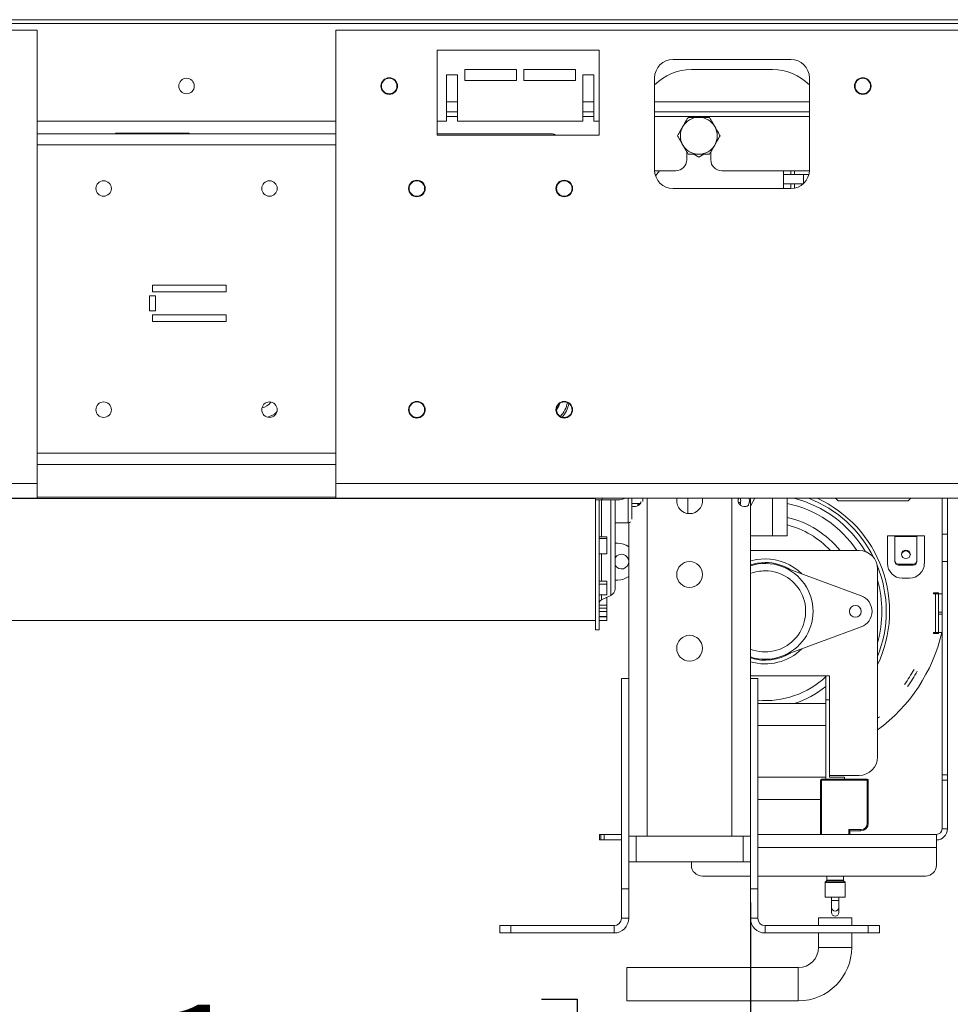
# Model space of a CAD drawing. Units: millimetres. Extents: x 47 to 5416, y 61 to 4051.
# Drawn here: x 4610 to 4891, y 2069 to 2366 of the extents above; entities that cross this region are included whole.
import ezdxf

# ---------------------------------------------------------------- set-up
doc = ezdxf.new("R2010")
doc.units = ezdxf.units.MM
doc.header["$LTSCALE"] = 20
doc.layers.add('FORMAT', color=7, linetype='Continuous')
doc.styles.add('SLDTEXTSTYLE1', font='TXT', dxfattribs={"width": 0.75})
doc.dimstyles.new('SLDDIMSTYLE1', dxfattribs={"dimtxt": 52.916667, "dimasz": 26, "dimexe": 0, "dimexo": 0.0625, "dimgap": 13.229167, "dimtad": 1, "dimdec": 0, "dimlfac": 0.9, "dimrnd": 1e-09, "dimzin": 12, "dimdsep": 46, "dimtxsty": 'SLDTEXTSTYLE1', "dimsah": 1, "dimcen": 0.09, "dimadec": 0, "dimazin": 3, "dimtfac": 1, "dimtdec": 0, "dimtmove": 0, "dimatfit": 0, "dimfxl": 0, "dimfrac": 2, "dimtolj": 1, "dimtzin": 12, "dimarcsym": 0})

# ---------------------------------------------------------------- blocks, each defined once
blk = doc.blocks.new('_D_12')
at = {"layer": 'FORMAT'}
for p, q in [((4830.48, 2099.43), (4830.48, 1870.26)), ((4490.59, 2083.59), (4490.59, 1870.26)), ((4558.56, 2070.32), (4547.83, 2070.32)), ((4547.83, 2070.32), (4547.83, 1971.55)), ((4767.54, 2070.32), (4778.27, 2070.32)), ((4778.27, 2070.32), (4778.27, 1971.55)), ((4700.63, 2059.42), (4654.45, 1982.45)), ((4547.83, 1971.55), (4558.56, 1971.55)), ((4778.27, 1971.55), (4767.54, 1971.55)), ((4490.59, 1890.26), (4440.59, 1890.26)), ((4830.48, 1890.26), (4490.59, 1890.26)), ((4830.48, 1890.26), (4880.48, 1890.26))]:
    blk.add_line(p, q, dxfattribs=at)
for points in [[(4490.59, 1890.26), (4464.59, 1895.26), (4464.59, 1885.26)], [(4830.48, 1890.26), (4856.48, 1885.26), (4856.48, 1895.26)]]:
    blk.add_solid(points, dxfattribs=at)
at = {"layer": 'FORMAT', "attachment_point": 1, "style": 'SLDTEXTSTYLE1'}
for s, insert, char_height in [('1', (4650.17, 2068.68), 37.04), ('12', (4571.97, 2049.98), 52.917), ('"', (4732.28, 2049.98), 52.92), ('16', (4677.54, 2019.3), 37.042), ('306mm', (4538.25, 1958.47), 52.917)]:
    blk.add_mtext(s, dxfattribs=dict(at, insert=insert, char_height=char_height))

msp = doc.modelspace()

# ---------------------------------------------------------------- linework, layer by layer
at = {"color": 7, "linetype": 'Continuous', "lineweight": 15}
for p, q in [((4372.71, 2365.54), (4948.26, 2365.54)), ((4615.48, 2362.43), (4391.59, 2362.43)), ((4397.37, 2364.43), (4923.59, 2364.43)), ((4615.48, 2225.76), (4615.48, 2362.43)), ((4705.48, 2362.43), (4929.37, 2362.43)), ((4705.48, 2225.76), (4705.48, 2362.43)), ((4736.04, 2356.32), (4784.93, 2356.32)), ((4736.04, 2330.76), (4736.04, 2356.32)), ((4784.93, 2356.32), (4784.93, 2330.76)), ((4807.15, 2353.54), (4842.71, 2353.54)), ((4759.93, 2350.54), (4744.37, 2350.54)), ((4744.37, 2350.54), (4744.37, 2347.2)), ((4759.93, 2347.2), (4759.93, 2350.54)), ((4777.71, 2350.54), (4762.15, 2350.54)), ((4762.15, 2350.54), (4762.15, 2347.2)), ((4777.71, 2347.2), (4777.71, 2350.54)), ((4812.71, 2350.54), (4837.15, 2350.54)), ((4742.15, 2348.87), (4738.82, 2348.87)), ((4738.82, 2348.87), (4738.82, 2334.98)), ((4742.15, 2334.98), (4742.15, 2348.87)), ((4783.26, 2348.87), (4779.93, 2348.87)), ((4779.93, 2348.87), (4779.93, 2334.98)), ((4783.26, 2334.98), (4783.26, 2348.87)), ((4801.59, 2320.2), (4801.59, 2347.98)), ((4848.26, 2347.98), (4848.26, 2320.2)), ((4744.37, 2347.2), (4759.93, 2347.2)), ((4762.15, 2347.2), (4777.71, 2347.2)), ((4738.82, 2337.76), (4742.15, 2337.76)), ((4779.93, 2337.76), (4783.26, 2337.76)), ((4801.59, 2337.76), (4848.26, 2337.76)), ((4705.48, 2334.98), (4615.48, 2334.98)), ((4738.82, 2334.98), (4736.04, 2334.98)), ((4779.93, 2334.98), (4742.15, 2334.98)), ((4784.93, 2334.98), (4783.26, 2334.98)), ((4705.48, 2331.12), (4615.48, 2331.12)), ((4661.31, 2331.32), (4639.09, 2331.32)), ((4639.09, 2331.32), (4639.09, 2331.12)), ((4661.31, 2331.12), (4661.31, 2331.32)), ((4770.59, 2331.12), (4736.04, 2331.12)), ((4784.93, 2330.76), (4736.04, 2330.76)), ((4811.32, 2323.32), (4811.32, 2325.68)), ((4813.44, 2324.98), (4814.93, 2324.12)), ((4814.93, 2324.12), (4816.42, 2324.98)), ((4818.54, 2325.68), (4818.54, 2323.32)), ((4801.6, 2319.98), (4807.98, 2319.98)), ((4821.87, 2319.98), (4848.26, 2319.98)), ((4840.48, 2314.65), (4840.48, 2319.98)), ((4840.48, 2318.87), (4846.49, 2318.87)), ((4842.71, 2318.87), (4842.71, 2319.98)), ((4843.82, 2319.98), (4843.82, 2318.87)), ((4846.49, 2318.87), (4848.1, 2318.87)), ((4840.48, 2316.09), (4846.49, 2316.09)), ((4842.71, 2314.65), (4842.71, 2316.09)), ((4843.82, 2316.09), (4843.82, 2314.76)), ((4842.71, 2314.65), (4807.15, 2314.65)), ((4650.2, 2283.53), (4650.2, 2285.53)), ((4650.2, 2285.53), (4672.43, 2285.53)), ((4672.43, 2285.53), (4672.43, 2283.53)), ((4649.32, 2277.81), (4649.32, 2282.26)), ((4649.32, 2282.26), (4651.09, 2282.26)), ((4672.43, 2283.53), (4650.2, 2283.53)), ((4651.09, 2282.26), (4651.09, 2277.81)), ((4651.09, 2277.81), (4649.32, 2277.81)), ((4650.2, 2274.55), (4650.2, 2276.55)), ((4650.2, 2276.55), (4672.43, 2276.55)), ((4672.43, 2276.55), (4672.43, 2274.55)), ((4672.43, 2274.55), (4650.2, 2274.55)), ((4615.48, 2231.51), (4705.48, 2231.51)), ((4394.04, 2225.76), (4615.48, 2225.76)), ((4615.48, 2225.76), (4615.48, 2221.32)), ((4705.48, 2225.76), (4705.48, 2221.32)), ((4926.93, 2225.76), (4705.48, 2225.76)), ((4394.04, 2221.32), (4615.48, 2221.32)), ((4783.82, 2221.18), (4581.59, 2221.18)), ((4926.93, 2221.32), (4705.48, 2221.32)), ((4783.82, 2220.82), (4783.82, 2221.32)), ((4783.82, 2220.82), (4783.82, 2181.65)), ((4783.82, 2220.82), (4784.93, 2220.82)), ((4785.82, 2220.82), (4784.93, 2220.82)), ((4784.93, 2220.82), (4784.93, 2181.65)), ((4785.82, 2220.82), (4790.48, 2220.82)), ((4789.71, 2220.82), (4789.71, 2194.02)), ((4794.71, 2221.32), (4794.71, 2214.98)), ((4811.59, 2216.69), (4811.59, 2221.32)), ((4830.48, 2166.93), (4830.48, 2221.32)), ((4830.48, 2218.94), (4831.85, 2221.32)), ((4841.59, 2209.98), (4841.59, 2221.32)), ((4856.15, 2221.32), (4856.93, 2220.54)), ((4856.93, 2220.54), (4878.04, 2220.54)), ((4878.04, 2220.54), (4878.82, 2221.32)), ((4888.26, 2221.32), (4888.26, 2210.47)), ((4889.93, 2210.47), (4889.93, 2221.32)), ((4794.71, 2219.7), (4797.24, 2219.7)), ((4796.59, 2219.09), (4796.59, 2219.7)), ((4789.71, 2213.87), (4793.59, 2213.87)), ((4793.82, 2166.93), (4793.82, 2213.89)), ((4784.93, 2209.71), (4787.15, 2209.71)), ((4784.93, 2209.18), (4787.15, 2209.18)), ((4787.15, 2209.18), (4787.15, 2209.71)), ((4787.15, 2209.18), (4787.15, 2204.52)), ((4837.15, 2209.98), (4830.48, 2209.98)), ((4841.59, 2209.98), (4837.15, 2209.98)), ((4871.82, 2201.65), (4871.82, 2209.98)), ((4871.82, 2209.98), (4874.04, 2209.98)), ((4874.04, 2209.98), (4880.71, 2209.98)), ((4874.04, 2209.75), (4874.04, 2209.98)), ((4874.04, 2209.75), (4874.04, 2202.49)), ((4880.71, 2209.75), (4874.04, 2209.75)), ((4880.71, 2209.98), (4880.71, 2209.75)), ((4880.71, 2209.98), (4882.93, 2209.98)), ((4880.71, 2202.49), (4880.71, 2209.75)), ((4882.93, 2209.98), (4882.93, 2201.65)), ((4888.26, 2202.28), (4888.26, 2210.47)), ((4888.26, 2210.47), (4889.93, 2210.47)), ((4889.93, 2210.47), (4889.93, 2202.28)), ((4789.71, 2207.76), (4790.48, 2207.76)), ((4863.26, 2205.54), (4830.48, 2205.54)), ((4787.15, 2204.52), (4784.93, 2204.52)), ((4874.04, 2202.49), (4874.04, 2202.21)), ((4888.26, 2202.28), (4888.26, 2137.97)), ((4889.93, 2202.28), (4888.26, 2202.28)), ((4889.93, 2137.97), (4889.93, 2202.28)), ((4863.88, 2191.89), (4839.94, 2200.75)), ((4868.82, 2143.32), (4868.82, 2199.98)), ((4875.15, 2201.42), (4879.59, 2201.42)), ((4875.15, 2201.13), (4875.15, 2201.42)), ((4875.15, 2201.13), (4879.59, 2201.13)), ((4879.59, 2201.42), (4879.59, 2201.13)), ((4784.93, 2196.26), (4787.15, 2196.26)), ((4787.15, 2195.41), (4787.15, 2196.26)), ((4790.48, 2196.65), (4789.71, 2196.65)), ((4878.48, 2197.2), (4876.26, 2197.2)), ((4784.93, 2195.41), (4787.15, 2195.41)), ((4787.15, 2195.41), (4787.15, 2192.15)), ((4813.76, 2194.77), (4813.24, 2194.58)), ((4787.15, 2192.15), (4784.93, 2192.15)), ((4785.57, 2190.68), (4788.42, 2192.01)), ((4787.15, 2191.36), (4787.03, 2191.36)), ((4787.15, 2189.04), (4787.15, 2191.36)), ((4885.71, 2192.48), (4885.71, 2192.76)), ((4885.71, 2192.76), (4887.15, 2192.76)), ((4886.26, 2192.48), (4885.71, 2192.48)), ((4886.26, 2180.82), (4886.26, 2192.48)), ((4886.26, 2192.48), (4887.15, 2192.48)), ((4887.15, 2192.76), (4887.15, 2192.48)), ((4887.15, 2192.48), (4887.15, 2186.93)), ((4888.26, 2192.48), (4887.15, 2192.48)), ((4784.93, 2189.04), (4787.15, 2189.04)), ((4784.93, 2188.19), (4787.15, 2188.19)), ((4787.15, 2188.19), (4787.15, 2189.04)), ((4787.15, 2187.15), (4787.15, 2188.19)), ((4581.59, 2184.43), (4783.82, 2184.43)), ((4784.93, 2187.15), (4787.15, 2187.15)), ((4787.15, 2185.62), (4784.93, 2185.62)), ((4784.93, 2185.57), (4787.15, 2185.57)), ((4784.93, 2184.46), (4787.15, 2184.46)), ((4787.15, 2187.15), (4787.15, 2185.62)), ((4787.15, 2185.57), (4787.15, 2185.62)), ((4787.15, 2184.46), (4787.15, 2185.57)), ((4887.15, 2186.37), (4887.15, 2186.93)), ((4887.15, 2186.93), (4888.26, 2186.93)), ((4887.15, 2186.37), (4887.15, 2180.82)), ((4888.26, 2186.37), (4887.15, 2186.37)), ((4783.82, 2181.65), (4784.93, 2181.65)), ((4839.94, 2173.66), (4863.88, 2182.52)), ((4813.24, 2179.83), (4813.76, 2179.64)), ((4885.71, 2180.54), (4885.71, 2180.82)), ((4885.71, 2180.82), (4886.26, 2180.82)), ((4887.15, 2180.54), (4885.71, 2180.54)), ((4887.15, 2180.82), (4886.26, 2180.82)), ((4887.15, 2180.82), (4888.26, 2180.82)), ((4887.15, 2180.82), (4887.15, 2180.54)), ((4791.59, 2166.93), (4791.59, 2103.59)), ((4791.59, 2166.93), (4793.82, 2166.93)), ((4793.82, 2166.93), (4793.82, 2103.59)), ((4853.26, 2167.76), (4830.48, 2167.76)), ((4832.71, 2166.93), (4830.48, 2166.93)), ((4830.48, 2103.59), (4830.48, 2166.93)), ((4832.71, 2103.59), (4832.71, 2166.93)), ((4853.26, 2160.54), (4853.26, 2167.76)), ((4853.26, 2167.76), (4854.37, 2167.76)), ((4854.37, 2167.76), (4854.37, 2160.54)), ((4853.26, 2160.54), (4853.26, 2136.65)), ((4854.37, 2160.54), (4853.26, 2160.54)), ((4854.37, 2160.54), (4854.37, 2137.2)), ((4832.71, 2159.43), (4853.26, 2159.43)), ((4854.37, 2137.76), (4863.26, 2137.76)), ((4858.82, 2137.2), (4854.37, 2137.2)), ((4858.82, 2137.2), (4858.82, 2136.65)), ((4888.26, 2136.33), (4888.26, 2137.97)), ((4888.26, 2137.97), (4889.93, 2137.97)), ((4889.93, 2137.97), (4889.93, 2136.33)), ((4851.59, 2119.98), (4851.59, 2136.32)), ((4851.93, 2133.87), (4851.59, 2133.87)), ((4851.93, 2136.65), (4865.71, 2136.65)), ((4851.93, 2136.65), (4851.93, 2136.32)), ((4865.71, 2136.32), (4851.93, 2136.32)), ((4851.93, 2136.32), (4851.93, 2119.98)), ((4865.71, 2136.65), (4865.71, 2136.32)), ((4865.71, 2123.32), (4865.71, 2136.32)), ((4866.04, 2136.32), (4866.04, 2123.32)), ((4888.26, 2121.65), (4888.26, 2136.33)), ((4889.93, 2136.33), (4888.26, 2136.33)), ((4889.93, 2121.65), (4889.93, 2136.33)), ((4832.71, 2130.54), (4851.59, 2130.54)), ((4851.93, 2127.76), (4851.59, 2127.76)), ((4865.71, 2123.32), (4866.04, 2123.32)), ((4784.97, 2119.98), (4784.97, 2118.32)), ((4784.97, 2119.98), (4785.03, 2119.98)), ((4785.03, 2119.98), (4785.36, 2119.98)), ((4785.03, 2119.98), (4785.03, 2118.32)), ((4785.36, 2119.98), (4786.38, 2119.98)), ((4785.36, 2118.32), (4785.36, 2119.98)), ((4786.38, 2119.98), (4791.59, 2119.98)), ((4786.38, 2119.98), (4786.38, 2118.32)), ((4799.37, 2119.43), (4793.82, 2119.43)), ((4824.93, 2119.43), (4799.37, 2119.43)), ((4830.48, 2119.43), (4824.93, 2119.43)), ((4832.71, 2119.98), (4886.59, 2119.98)), ((4860.15, 2121.43), (4863.82, 2121.43)), ((4860.15, 2121.43), (4860.48, 2121.09)), ((4860.15, 2119.98), (4860.15, 2121.43)), ((4863.82, 2121.09), (4860.48, 2121.09)), ((4860.48, 2121.09), (4860.48, 2119.98)), ((4863.82, 2121.43), (4863.82, 2121.09)), ((4886.59, 2119.98), (4886.59, 2116.07)), ((4888.26, 2121.65), (4889.93, 2121.65)), ((4785.03, 2118.32), (4784.97, 2118.32)), ((4785.03, 2118.32), (4785.36, 2118.32)), ((4786.38, 2118.32), (4785.36, 2118.32)), ((4786.38, 2118.32), (4791.59, 2118.32)), ((4886.59, 2110.68), (4886.59, 2116.07)), ((4796.04, 2111.7), (4793.82, 2111.7)), ((4828.26, 2111.7), (4796.04, 2111.7)), ((4812.71, 2111.7), (4812.71, 2110.68)), ((4830.48, 2111.7), (4828.26, 2111.7)), ((4816.04, 2107.4), (4830.48, 2107.4)), ((4832.71, 2107.4), (4883.26, 2107.4)), ((4853.54, 2107.4), (4853.54, 2106.19)), ((4858.54, 2106.19), (4858.54, 2107.4)), ((4852.98, 2105.45), (4852.98, 2101.09)), ((4853.47, 2106.03), (4853.05, 2105.6)), ((4859.03, 2105.6), (4858.6, 2106.03)), ((4859.09, 2101.09), (4859.09, 2105.45)), ((4791.59, 2103.59), (4791.59, 2094.7)), ((4791.59, 2103.59), (4793.82, 2103.59)), ((4793.82, 2103.59), (4793.82, 2094.7)), ((4830.48, 2103.59), (4830.48, 2094.7)), ((4830.48, 2103.59), (4832.71, 2103.59)), ((4832.71, 2103.59), (4832.71, 2094.7)), ((4852.98, 2101.09), (4859.09, 2101.09)), ((4854.93, 2101.09), (4854.93, 2100.1)), ((4854.93, 2100.1), (4854.93, 2097.96)), ((4857.15, 2100.1), (4857.15, 2101.09)), ((4857.15, 2097.96), (4857.15, 2100.1)), ((4854.93, 2097.96), (4854.93, 2096.4)), ((4857.15, 2096.4), (4857.15, 2097.96)), ((4754.93, 2090.26), (4754.93, 2092.48)), ((4754.93, 2092.48), (4758.26, 2092.48)), ((4758.26, 2092.48), (4758.26, 2090.26)), ((4789.37, 2092.48), (4758.26, 2092.48)), ((4789.37, 2092.48), (4789.37, 2090.26)), ((4791.59, 2094.7), (4793.82, 2094.7)), ((4832.71, 2094.7), (4830.48, 2094.7)), ((4834.93, 2092.48), (4834.93, 2090.26)), ((4866.04, 2092.48), (4834.93, 2092.48)), ((4851.04, 2094.82), (4851.04, 2092.48)), ((4851.04, 2094.82), (4856.04, 2094.82)), ((4856.04, 2094.82), (4861.04, 2094.82)), ((4861.04, 2092.48), (4861.04, 2094.82)), ((4866.04, 2090.26), (4866.04, 2092.48)), ((4866.04, 2092.48), (4869.37, 2092.48)), ((4869.37, 2092.48), (4869.37, 2090.26)), ((4758.26, 2090.26), (4754.93, 2090.26)), ((4789.37, 2090.26), (4758.26, 2090.26)), ((4866.04, 2090.26), (4834.93, 2090.26)), ((4851.04, 2090.26), (4851.04, 2085.93)), ((4861.04, 2085.93), (4861.04, 2090.26)), ((4869.37, 2090.26), (4866.04, 2090.26)), ((4844.93, 2079.82), (4793.27, 2079.82)), ((4793.27, 2079.82), (4793.27, 2074.82)), ((4793.27, 2074.82), (4793.27, 2069.82)), ((4793.27, 2069.82), (4844.93, 2069.82))]:
    msp.add_line(p, q, dxfattribs=at)
at = {"color": 8, "linetype": 'Continuous', "lineweight": 15}
for p, q in [((4738.82, 2340.82), (4742.15, 2340.82)), ((4779.93, 2340.82), (4783.26, 2340.82)), ((4801.59, 2340.82), (4848.26, 2340.82)), ((4738.82, 2336.37), (4742.15, 2336.37)), ((4779.93, 2336.37), (4783.26, 2336.37)), ((4801.59, 2336.37), (4848.26, 2336.37)), ((4705.48, 2327.79), (4615.48, 2327.79)), ((4846.49, 2318.87), (4846.49, 2316.14)), ((4615.48, 2234.84), (4705.48, 2234.84)), ((4705.48, 2221.64), (4615.48, 2221.64)), ((4785.57, 2220.82), (4785.57, 2209.71)), ((4785.82, 2220.82), (4785.82, 2221.32)), ((4788.42, 2192.01), (4788.42, 2220.82)), ((4793.59, 2213.87), (4793.59, 2221.32)), ((4798.04, 2220.31), (4798.04, 2221.32)), ((4799.37, 2119.43), (4799.37, 2221.32)), ((4824.93, 2119.43), (4824.93, 2221.32)), ((4837.15, 2209.98), (4837.15, 2221.32)), ((4785.57, 2204.52), (4785.57, 2196.26)), ((4785.57, 2192.15), (4785.57, 2190.68)), ((4853.26, 2159.55), (4853.08, 2159.43)), ((4832.71, 2152.76), (4853.26, 2152.76)), ((4832.71, 2137.2), (4853.26, 2137.2)), ((4796.04, 2119.43), (4796.04, 2111.7)), ((4828.26, 2119.43), (4828.26, 2111.7)), ((4832.71, 2116.07), (4886.59, 2116.07)), ((4859.09, 2105.45), (4852.98, 2105.45)), ((4853.05, 2105.6), (4859.03, 2105.6)), ((4858.6, 2106.03), (4853.47, 2106.03)), ((4853.54, 2106.19), (4858.54, 2106.19)), ((4857.15, 2100.1), (4854.93, 2100.1)), ((4851.04, 2085.93), (4856.04, 2085.93)), ((4856.04, 2085.93), (4861.04, 2085.93)), ((4844.93, 2079.82), (4844.93, 2074.82)), ((4844.93, 2074.82), (4844.93, 2069.82))]:
    msp.add_line(p, q, dxfattribs=at)
at = {"color": 7, "linetype": 'Continuous', "lineweight": 15, "flags": 128}
for points in [[(4801.86, 2318.52), (4802.29, 2318.97), (4803.12, 2319.98)], [(4826.87, 2219.99), (4827.17, 2220.03), (4827.56, 2220.12)], [(4877.37, 2203.1), (4876.86, 2203.2), (4876.43, 2203.48), (4876.14, 2203.89), (4876.04, 2204.39), (4876.14, 2204.88), (4876.43, 2205.3), (4876.86, 2205.58), (4877.37, 2205.67), (4877.88, 2205.58), (4878.32, 2205.3), (4878.6, 2204.88), (4878.71, 2204.39), (4878.6, 2203.89), (4878.32, 2203.48), (4877.88, 2203.2), (4877.37, 2203.1)], [(4830.48, 2202.4), (4832.45, 2202.84), (4834.93, 2203.04)], [(4868.82, 2154.95), (4868.84, 2154.97), (4869.38, 2155.41)]]:
    msp.add_lwpolyline(points, dxfattribs=at)
at = {"color": 8, "linetype": 'Continuous', "lineweight": 15, "flags": 128}
msp.add_lwpolyline([(4834.93, 2201.93), (4832.5, 2201.73), (4830.48, 2201.24)], dxfattribs=at)
at = {"color": 7, "linetype": 'Continuous', "lineweight": 15}
for centre, radius in [((4660.48, 2345.54), 2.33), ((4721.59, 2345.54), 2.5), ((4721.59, 2345.54), 2.33), ((4864.37, 2345.54), 2.5), ((4864.37, 2345.54), 2.33), ((4635.48, 2314.65), 2.33), ((4685.48, 2314.65), 2.33), ((4729.93, 2314.65), 2.5), ((4729.93, 2314.65), 2.33), ((4774.37, 2314.65), 2.5), ((4774.37, 2314.65), 2.33), ((4635.48, 2247.98), 2.33), ((4685.48, 2247.98), 2.33), ((4729.93, 2247.98), 2.5), ((4729.93, 2247.98), 2.33), ((4774.37, 2247.98), 2.5), ((4774.37, 2247.98), 2.33), ((4812.15, 2198.32), 3.89), ((4862.15, 2187.2), 1.78), ((4812.15, 2176.09), 3.89)]:
    msp.add_circle(centre, radius, dxfattribs=at)
for centre, radius, start, end in [((4807.15, 2347.98), 5.56, 90, 180), ((4842.71, 2347.98), 5.56, 0, 90), ((4812.71, 2334.98), 15.56, 90, 135.5847), ((4837.15, 2334.98), 15.56, 44.4153, 90), ((4814.93, 2330.54), 5.56, 90, 150), ((4814.93, 2330.54), 5.56, 30, 90), ((4814.93, 2330.54), 5.56, 150, 210), ((4814.93, 2330.54), 5.56, 330, 30), ((4814.93, 2330.54), 5.56, 210, 270), ((4814.93, 2330.54), 5.56, 270, 330), ((4807.98, 2323.32), 3.33, 270, 0), ((4821.87, 2323.32), 3.33, 180, 270), ((4807.15, 2320.2), 5.56, 180, 270), ((4842.71, 2320.2), 5.56, 270, 0), ((4790.48, 2226.37), 5.56, 270, 294.4946), ((4812.15, 2220.54), 3.89, 168.463, 270), ((4812.15, 2220.54), 3.89, 270, 11.537), ((4793.59, 2214.98), 1.11, 270, 315.0027), ((4834.93, 2187.2), 29.11, 39.0332, 76.7613), ((4790.48, 2202.2), 5.56, 53.1315, 90), ((4863.26, 2199.98), 5.56, 0, 90), ((4877.37, 2204.06), 1.34, 7.4735, 172.5286), ((4791.59, 2202.2), 2.22, 0, 148.2117), ((4791.59, 2202.2), 2.22, 211.7883, 0), ((4834.93, 2187.2), 15.83, 45.5223, 90), ((4875.13, 2202.51), 1.09, 181.0102, 270.9758), ((4875.13, 2202.23), 1.09, 181.0102, 270.9758), ((4879.61, 2202.51), 1.09, 269.0242, 358.9898), ((4879.61, 2202.23), 1.09, 269.0242, 358.9898), ((4834.93, 2187.2), 14.44, 69.6998, 107.9202), ((4834.93, 2187.2), 12.22, 90, 111.3237), ((4834.93, 2187.2), 12.22, 248.6763, 90), ((4834.93, 2187.2), 14.44, 290.3002, 69.6998), ((4876.26, 2201.65), 4.44, 180, 270), ((4878.48, 2201.65), 4.44, 270, 0), ((4790.48, 2202.2), 5.56, 270, 306.8685), ((4787.48, 2194.02), 2.22, 294.9439, 360), ((4786.04, 2189.68), 1.11, 114.9439, 180), ((4862.15, 2187.2), 5, 290.3002, 69.6998), ((4838.87, 2192.29), 50.64, 306.2492, 346.9013), ((4834.93, 2187.2), 15.83, 253.6979, 314.4777), ((4834.93, 2187.2), 14.44, 252.0798, 290.3002), ((4838.87, 2192.29), 46.76, 324.5278, 331.1213), ((4838.87, 2192.29), 47.87, 324.5278, 331.1213), ((4834.93, 2187.2), 29.11, 287.408, 309.0332), ((4863.26, 2143.32), 5.56, 270, 360), ((4851.93, 2136.32), 0.333, 90, 180), ((4865.71, 2136.32), 0.333, 0, 90), ((4863.82, 2123.32), 1.89, 270, 0), ((4863.82, 2123.32), 2.22, 270, 0), ((4886.59, 2121.65), 1.67, 270, 0), ((4886.59, 2121.65), 3.33, 270, 0), ((4816.01, 2110.71), 3.31, 180.4419, 270.4352), ((4883.29, 2110.71), 3.31, 269.5648, 359.5581), ((4853.21, 2105.45), 0.222, 135, 180), ((4853.32, 2106.19), 0.222, 315, 0), ((4858.76, 2106.19), 0.222, 180, 225), ((4858.87, 2105.45), 0.222, 0, 45), ((4856.04, 2096.44), 1.11, 181.7009, 358.2991), ((4789.37, 2094.7), 2.22, 270, 0), ((4789.37, 2094.7), 4.44, 270, 0), ((4834.93, 2094.7), 4.44, 180, 270), ((4834.93, 2094.7), 2.22, 180, 270), ((4844.93, 2085.93), 6.11, 270, 0), ((4844.93, 2085.93), 16.11, 270, 0)]:
    msp.add_arc(centre, radius, start, end, dxfattribs=at)
at = {"color": 8, "linetype": 'Continuous', "lineweight": 15}
for centre, radius, start, end in [((4682.71, 2252.2), 3.68, 278.0855, 328.5938), ((4767.15, 2251.65), 6.11, 323.1284, 343.0378), ((4767.15, 2251.65), 8.29, 316.7649, 349.4013), ((4767.15, 2251.65), 8.83, 318.0345, 348.1317), ((4682.71, 2252.76), 7.41, 287.8547, 312.4904), ((4834.93, 2187.2), 35.2, 30.7458, 75.7423), ((4834.93, 2187.2), 36.52, 26.1952, 69.0698), ((4834.93, 2187.2), 37.53, 334.558, 65.3596), ((4834.93, 2187.2), 33.18, 33.5413, 78.4091), ((4834.93, 2187.2), 26.89, 42.9859, 75.6447), ((4834.93, 2187.2), 14.72, 58.5521, 90), ((4834.93, 2187.2), 36.52, 0, 22.3537), ((4834.93, 2187.2), 35.2, 0, 15.6593), ((4834.93, 2187.2), 35.2, 344.3407, 0), ((4834.93, 2187.2), 36.52, 338.1147, 0), ((4834.93, 2187.2), 14.72, 252.429, 301.4479), ((4834.93, 2187.2), 26.89, 265.2594, 312.9859), ((4856.04, 2097.99), 1.11, 181.7009, 358.2991)]:
    msp.add_arc(centre, radius, start, end, dxfattribs=at)
at = {"color": 7, "linetype": 'Continuous', "lineweight": 15}
for points, knots in [([(4811.72, 2336.09), (4811.55, 2335.8), (4811.03, 2334.9), (4810.48, 2333.95), (4810.12, 2333.32)], [0, 0, 0, 0, 0.326681, 1, 1, 1, 1]), ([(4814.93, 2336.09), (4814.02, 2336.09), (4812.92, 2336.09), (4811.9, 2336.09), (4811.72, 2336.09)], [0, 0, 0, 0, 0.8245, 1, 1, 1, 1]), ([(4818.14, 2336.09), (4817.81, 2336.09), (4816.77, 2336.09), (4815.68, 2336.09), (4814.93, 2336.09)], [0, 0, 0, 0, 0.313437, 1, 1, 1, 1]), ([(4819.74, 2333.32), (4819.53, 2333.68), (4818.99, 2334.61), (4818.46, 2335.53), (4818.14, 2336.09)], [0, 0, 0, 0, 0.387152, 1, 1, 1, 1]), ([(4810.12, 2333.32), (4809.91, 2332.95), (4809.37, 2332.02), (4808.84, 2331.1), (4808.51, 2330.54)], [0, 0, 0, 0, 0.387152, 1, 1, 1, 1]), ([(4821.34, 2330.54), (4821.17, 2330.83), (4820.65, 2331.74), (4820.11, 2332.68), (4819.74, 2333.32)], [0, 0, 0, 0, 0.326681, 1, 1, 1, 1]), ([(4770.59, 2331.09), (4770.71, 2331.09), (4771.08, 2331.1), (4771.47, 2330.97), (4771.74, 2330.78), (4771.76, 2330.76)], [0, 0, 0, 0, 0.3296847, 0.9418102, 1, 1, 1, 1]), ([(4808.51, 2330.54), (4808.68, 2330.24), (4809.2, 2329.34), (4809.75, 2328.4), (4810.12, 2327.76)], [0, 0, 0, 0, 0.326681, 1, 1, 1, 1]), ([(4819.74, 2327.76), (4819.95, 2328.12), (4820.49, 2329.06), (4821.02, 2329.98), (4821.34, 2330.54)], [0, 0, 0, 0, 0.387152, 1, 1, 1, 1]), ([(4810.12, 2327.76), (4810.33, 2327.4), (4810.87, 2326.46), (4811.4, 2325.54), (4811.72, 2324.98)], [0, 0, 0, 0, 0.387152, 1, 1, 1, 1]), ([(4818.14, 2324.98), (4818.31, 2325.28), (4818.83, 2326.18), (4819.37, 2327.12), (4819.74, 2327.76)], [0, 0, 0, 0, 0.3266807, 1, 1, 1, 1]), ([(4811.72, 2324.98), (4812.05, 2324.98), (4813.09, 2324.98), (4814.18, 2324.98), (4814.93, 2324.98)], [0, 0, 0, 0, 0.313437, 1, 1, 1, 1]), ([(4814.93, 2324.98), (4815.83, 2324.98), (4816.93, 2324.98), (4817.96, 2324.98), (4818.14, 2324.98)], [0, 0, 0, 0, 0.8245, 1, 1, 1, 1]), ([(4794.71, 2218.97), (4794.72, 2218.96), (4794.91, 2218.79), (4795.42, 2218.73), (4796.11, 2218.82), (4796.65, 2219.1), (4797.06, 2219.42), (4797.37, 2219.81), (4797.5, 2220.13), (4797.51, 2220.24), (4797.51, 2220.25)], [0, 0, 0, 0, 0.028247, 0.2801, 0.53043, 0.645862, 0.759856, 0.921012, 0.994386, 1, 1, 1, 1]), ([(4826.99, 2221.32), (4826.96, 2221.26), (4826.87, 2221.12), (4826.78, 2220.86), (4826.74, 2220.54), (4826.78, 2220.23), (4826.92, 2219.81), (4827.23, 2219.42), (4827.64, 2219.11), (4828.19, 2218.83), (4828.88, 2218.72), (4829.45, 2218.82), (4829.78, 2219.1), (4829.99, 2219.42), (4830.11, 2219.8), (4830.17, 2220.22), (4830.18, 2220.54), (4830.17, 2220.85), (4830.14, 2221.13), (4830.09, 2221.26), (4830.07, 2221.32)], [0, 0, 0, 0, 0.023143, 0.06054, 0.098217, 0.135767, 0.173082, 0.254684, 0.312021, 0.370549, 0.498597, 0.625871, 0.68456, 0.742517, 0.824454, 0.861758, 0.899185, 0.936628, 0.973955, 1, 1, 1, 1]), ([(4827.41, 2219.31), (4827.42, 2219.34), (4827.49, 2219.52), (4827.54, 2219.94), (4827.56, 2220.53), (4827.55, 2221.02), (4827.51, 2221.26), (4827.5, 2221.32)], [0, 0, 0, 0, 0.050777, 0.326587, 0.619333, 0.912222, 1, 1, 1, 1]), ([(4796.81, 2219.7), (4796.82, 2219.6), (4796.84, 2219.45), (4796.88, 2219.34), (4796.89, 2219.3)], [0, 0, 0, 0, 0.737294, 1, 1, 1, 1])]:
    msp.add_open_spline(points, degree=3, knots=knots, dxfattribs=at)

# ---------------------------------------------------------------- dimensions: what is measured, and where the dimension line sits
at = {"layer": 'FORMAT'}
dim = msp.add_linear_dim(base=(4490.59, 1890.26), p1=(4830.48, 2119.43), p2=(4490.59, 2103.59), angle=0, dimstyle='SLDDIMSTYLE1', dxfattribs=at)
dim.commit()
dim.dimension.update_dxf_attribs({"geometry": '_D_12', "text_midpoint": (4663.05, 1890.26), "dimtype": 160})

doc.saveas('drawing.dxf')
